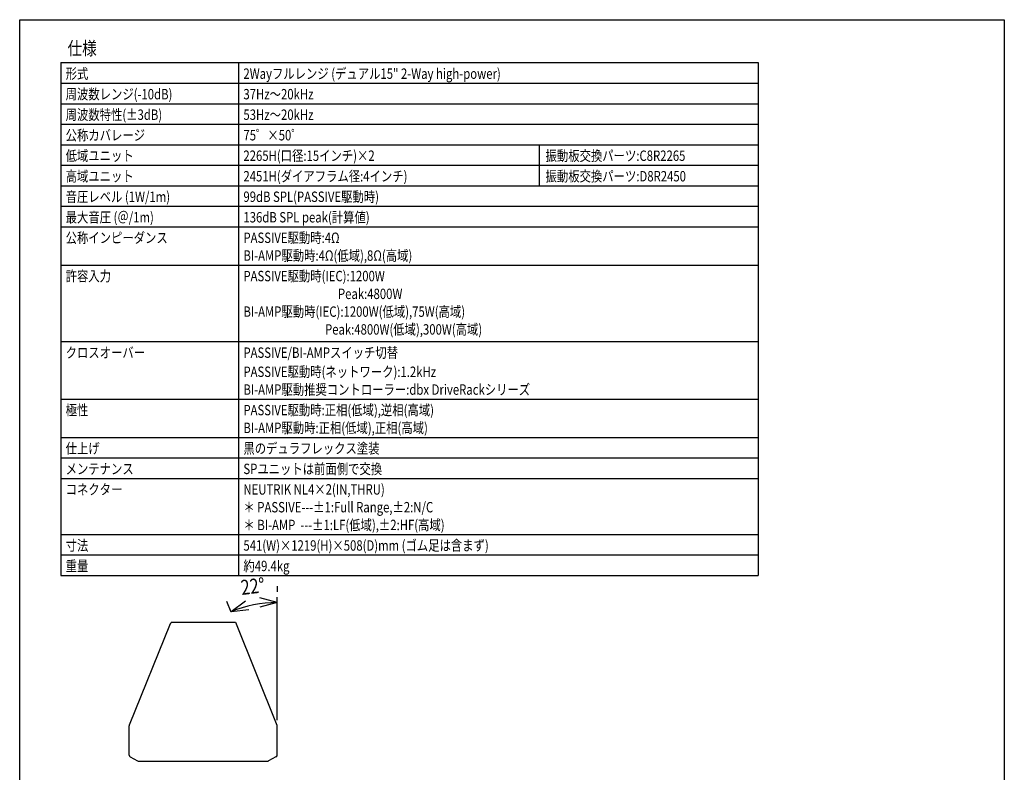
# Model space of a CAD drawing. Extents: x -400 to 3200, y -1339 to 4011.
# Drawn here: x -400 to 3200, y 1260 to 4011 of the extents above; entities that cross this region are included whole.
import ezdxf
from ezdxf.enums import TextEntityAlignment as Align

# ---------------------------------------------------------------- set-up
doc = ezdxf.new("R2010")
doc.units = 0
doc.header["$LTSCALE"] = 101.6
for name, color, linetype in [('DATA', 7, 'CONTINUOUS'), ('DIMNSIONS', 7, 'CONTINUOUS'), ('HIBINO-BASE', 7, 'CONTINUOUS'), ('SPEC', 7, 'CONTINUOUS')]:
    doc.layers.add(name, color=color, linetype=linetype)
doc.styles.get("Standard").update_dxf_attribs({"font": 'txt', "bigfont": 'BIGFONT.SHX'})

msp = doc.modelspace()

# ---------------------------------------------------------------- linework, layer by layer
at = {"layer": 'DATA', "color": 7, "linetype": 'CONTINUOUS'}
for p, q in [((150.5, 1803), (0.6, 1432)), ((157.9, 1808), (388.5, 1808)), ((388.5, 1808), (540.4, 1432)), ((0, 1322.7), (0, 1429)), ((541, 1322.7), (541, 1429)), ((4.2, 1315.7), (31.2, 1301)), ((35, 1300), (506, 1300)), ((536.9, 1315.7), (509.8, 1301))]:
    msp.add_line(p, q, dxfattribs=at)
for centre, start, end in [((157.9, 1800), 90, 158), ((8, 1429), 158, 180), ((533, 1429), 0, 22), ((8, 1322.7), 180, 241.3895), ((35, 1308), 241.3895, 270), ((506, 1308), 270, 298.6105), ((533, 1322.7), 298.6105, 0)]:
    msp.add_arc(centre, 8, start, end, dxfattribs=at)
at = {"layer": 'DIMNSIONS', "color": 7, "linetype": 'CONTINUOUS'}
for p, q in [((541, 1940), (541, 1919.9)), ((373.5, 1845.1), (357.7, 1884.2)), ((372.7, 1847.2), (425.2, 1886.7)), ((541, 1879.9), (477.5, 1896.9)), ((541, 1879.9), (477.5, 1862.9)), ((541, 1450), (541, 1900)), ((372.7, 1847.2), (437.9, 1855.2))]:
    msp.add_line(p, q, dxfattribs=at)
msp.add_arc((541, 1430.5), 449.4, 90, 112, dxfattribs=at)
at = {"layer": 'HIBINO-BASE', "color": 7, "linetype": 'CONTINUOUS'}
for p, q in [((-400, 4011.2), (3200, 4011.2)), ((-400, -1188.8), (-400, 4011.2)), ((3200, 4011.2), (3200, -1188.8))]:
    msp.add_line(p, q, dxfattribs=at)
at = {"layer": 'SPEC', "color": 7, "linetype": 'CONTINUOUS'}
for p, q in [((-250, 3854.1), (2300, 3854.1)), ((-250, 3854.1), (-250, 1979.1)), ((400, 3854.1), (400, 1979.1)), ((2300, 3854.1), (2300, 1979.1)), ((-250, 3779.1), (2300, 3779.1)), ((-250, 3704.1), (2300, 3704.1)), ((-250, 3629.1), (2300, 3629.1)), ((-250, 3554.1), (2300, 3554.1)), ((1500, 3404.1), (1500, 3554.1)), ((-250, 3479.1), (2300, 3479.1)), ((-250, 3404.1), (2300, 3404.1)), ((-250, 3329.1), (2300, 3329.1)), ((-250, 3254.1), (2300, 3254.1)), ((-250, 3114.1), (2300, 3114.1)), ((-250, 2834.1), (2300, 2834.1)), ((-250, 2624.1), (2300, 2624.1)), ((-250, 2484.1), (2300, 2484.1)), ((-250, 2409.1), (2300, 2409.1)), ((-250, 2409.1), (2300, 2409.1)), ((-250, 2334.1), (2300, 2334.1)), ((-250, 2129.1), (2300, 2129.1)), ((-250, 2054.1), (2300, 2054.1)), ((-250, 1979.1), (2300, 1979.1))]:
    msp.add_line(p, q, dxfattribs=at)

# ---------------------------------------------------------------- texts
at = {"layer": 'DIMNSIONS', "color": 7, "width": 0.8}
msp.add_text('22°', height=54.29, rotation=6.9198, dxfattribs=at).set_placement((405.5, 1961.6), align=Align.TOP_LEFT)
at = {"layer": 'SPEC', "color": 7, "width": 0.8}
for s, height, p in [('仕様', 48.87, (-225, 3930.8)), ('形式', 38.01, (-232, 3832.9)), ('2Wayフルレンジ (デュアル15" 2-Way high-power)', 38.006, (418, 3832.9)), ('周波数レンジ(-10dB)', 38.006, (-232, 3757.9)), ('37Hz～20kHz', 38.01, (418, 3757.9)), ('周波数特性(±3dB)', 38.006, (-232, 3682.9)), ('53Hz～20kHz', 38.01, (418, 3682.9)), ('公称カバレージ', 38.01, (-232, 3607.9)), ('75゜×50゜', 38.01, (418, 3607.9)), ('低域ユニット', 38.01, (-232, 3532.9)), ('2265H(口径:15インチ)×2', 38.006, (418, 3532.9)), ('振動板交換パーツ:C8R2265', 38.006, (1522.7, 3532.9)), ('高域ユニット', 38.01, (-232, 3457.9)), ('2451H(ダイアフラム径:4インチ)', 38.006, (418, 3457.9)), ('振動板交換パーツ:D8R2450', 38.006, (1522.7, 3457.9)), ('音圧レベル (1W/1m)', 38.006, (-232, 3382.9)), ('99dB SPL(PASSIVE駆動時)', 38.006, (418, 3382.9)), ('最大音圧 (＠/1m)', 38.006, (-232, 3307.9)), ('136dB SPL peak(計算値)', 38.006, (418, 3307.9)), ('公称インピーダンス', 38.01, (-232, 3232.9)), ('PASSIVE駆動時:4Ω', 38.006, (418, 3232.9)), ('BI-AMP駆動時:4Ω(低域),8Ω(高域)', 38.006, (418, 3167.9)), ('許容入力', 38.01, (-232, 3092.9)), ('PASSIVE駆動時(IEC):1200W', 38.006, (418, 3092.9)), ('Peak:4800W', 38.01, (763.7, 3027.9)), ('BI-AMP駆動時(IEC):1200W(低域),75W(高域)', 38.006, (418, 2962.9)), ('Peak:4800W(低域),300W(高域)', 38.006, (716.4, 2897.9)), ('クロスオーバー', 38.01, (-232, 2812.9)), ('PASSIVE/BI-AMPスイッチ切替', 38.006, (418, 2812.9)), ('PASSIVE駆動時(ネットワーク):1.2kHz', 38.006, (418, 2742.9)), ('BI-AMP駆動推奨コントローラー:dbx DriveRackシリーズ', 38.006, (418, 2677.9)), ('極性', 38.01, (-232, 2602.9)), ('PASSIVE駆動時:正相(低域),逆相(高域)', 38.006, (418, 2602.9)), ('BI-AMP駆動時:正相(低域),正相(高域)', 38.006, (418, 2537.9)), ('仕上げ', 38.01, (-232, 2462.9)), ('黒のデュラフレックス塗装', 38.006, (418, 2462.9)), ('メンテナンス', 38.01, (-232, 2387.9)), ('SPユニットは前面側で交換', 38.006, (418, 2387.9)), ('コネクター', 38.01, (-232, 2312.9)), ('NEUTRIK NL4×2(IN,THRU)', 38.006, (418, 2312.9)), ('＊ PASSIVE---±1:Full Range,±2:N/C', 38.006, (418, 2247.9)), ('＊ BI-AMP  ---±1:LF(低域),±2:HF(高域)', 38.006, (418, 2182.9)), ('寸法', 38.01, (-232, 2107.9)), ('541(W)×1219(H)×508(D)mm (ゴム足は含まず)', 38.006, (418, 2107.9)), ('重量', 38.01, (-232, 2032.9)), ('約49.4kg', 38.01, (418, 2032.9))]:
    msp.add_text(s, height=height, dxfattribs=at).set_placement(p, align=Align.TOP_LEFT)

doc.saveas('drawing.dxf')
